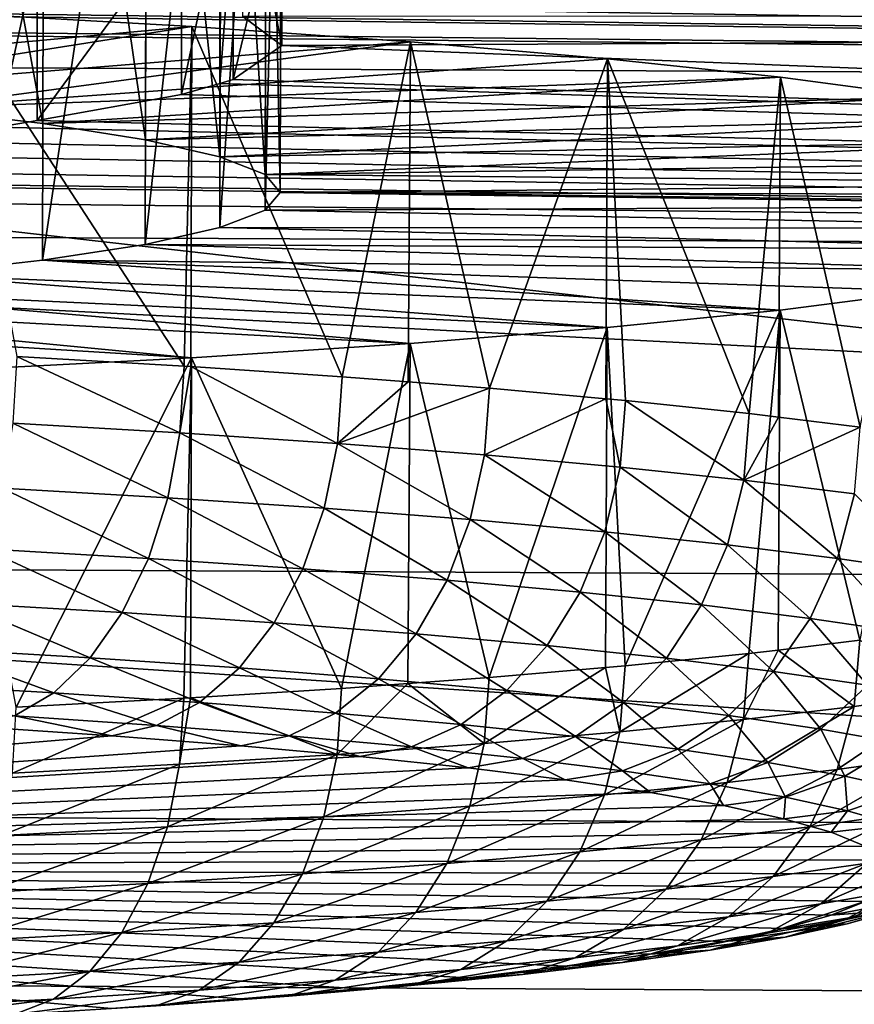
# Model space of a CAD drawing. Extents: x -750 to 750, y -400 to 400.
# Drawn here: x 22 to 34, y 304 to 319 of the extents above; entities that cross this region are included whole.
import ezdxf

# ---------------------------------------------------------------- set-up
doc = ezdxf.new("R2010")
doc.units = 0
doc.linetypes.add('SOLIDLINE', pattern=[0])
doc.layers.add('BE3C_Starlet_Oval_2700_1', color=252, linetype='SOLIDLINE')
doc.layers.add('Ueberlaufrosette_Modell_1', color=251, linetype='SOLIDLINE')

msp = doc.modelspace()

# ---------------------------------------------------------------- linework, layer by layer
at = {"layer": 'BE3C_Starlet_Oval_2700_1', "color": 252}
for points in [[(107.591, 317.751, 324.718), (26, 320.987, 355), (113.312, 323.304, 406.043)], [(26, 320.987, 355), (26, 318.479, 355), (25.4256, 321.413, 360.435)], [(25.4256, 321.413, 360.435), (26, 318.479, 355), (25.4256, 318.906, 360.435)], [(107.591, 317.751, 324.718), (25.2847, 320.489, 348.943), (26, 320.987, 355)], [(25.2847, 320.489, 348.943), (25.2847, 317.98, 348.943), (26, 320.987, 355)], [(26, 320.987, 355), (25.2847, 317.98, 348.943), (26, 318.479, 355)], [(25.0886, 320.433, 348.278), (25.2847, 320.489, 348.943), (107.591, 317.751, 324.718)], [(25.0886, 320.433, 348.278), (25.0886, 317.923, 348.278), (25.2847, 320.489, 348.943)], [(25.2847, 320.489, 348.943), (25.0886, 317.923, 348.278), (25.2847, 317.98, 348.943)], [(107.591, 317.751, 324.718), (24.5254, 320.27, 346.368), (25.0886, 320.433, 348.278)], [(24.5254, 320.27, 346.368), (24.5254, 317.761, 346.368), (25.0886, 320.433, 348.278)], [(25.0886, 320.433, 348.278), (24.5254, 317.761, 346.368), (25.0886, 317.923, 348.278)], [(107.591, 317.751, 324.718), (22.4092, 319.893, 342.053), (24.5254, 320.27, 346.368)], [(22.4092, 319.893, 342.053), (22.4092, 317.383, 342.053), (24.5254, 320.27, 346.368)], [(24.5254, 320.27, 346.368), (22.4092, 317.383, 342.053), (24.5254, 317.761, 346.368)], [(21.8418, 319.791, 340.895), (21.8417, 317.281, 340.895), (22.4092, 319.893, 342.053)], [(22.4092, 319.893, 342.053), (21.8417, 317.281, 340.895), (22.4092, 317.383, 342.053)], [(21.8418, 319.791, 340.895), (22.4092, 319.893, 342.053), (107.591, 317.751, 324.718)], [(107.591, 317.751, 324.718), (20.2668, 319.595, 338.713), (21.8418, 319.791, 340.895)], [(107.591, 317.751, 324.718), (18.2601, 319.414, 336.742), (20.2668, 319.595, 338.713)], [(15.9222, 319.202, 334.446), (18.2601, 319.414, 336.742), (107.591, 317.751, 324.718)], [(107.591, 317.751, 324.718), (13.7062, 319.058, 332.906), (15.9222, 319.202, 334.446)], [(8.19512, 318.812, 330.325), (12.9646, 319.025, 332.559), (107.591, 317.751, 324.718)], [(107.591, 317.751, 324.718), (12.9646, 319.025, 332.559), (13.7062, 319.058, 332.906)], [(110.499, 318.921, 366.542), (25.4256, 318.906, 360.435), (26, 318.479, 355)], [(110.499, 318.921, 366.542), (26, 318.479, 355), (107.568, 315.264, 324.976)], [(6.72027, 318.773, 329.919), (107.591, 317.751, 324.718), (0, 318.254, 324.713)], [(8.19512, 318.812, 330.325), (107.591, 317.751, 324.718), (6.72027, 318.773, 329.919)], [(107.568, 315.264, 324.976), (26, 318.479, 355), (25.2847, 317.98, 348.943)], [(107.591, 317.751, 324.718), (101.77, 306.71, 241.822), (0, 318.254, 324.713)], [(0, 318.254, 324.713), (101.77, 306.71, 241.822), (0, 307.286, 241.812)], [(107.568, 315.264, 324.976), (25.0886, 317.923, 348.278), (24.5254, 317.761, 346.368)], [(25.2847, 317.98, 348.943), (25.0886, 317.923, 348.278), (107.568, 315.264, 324.976)], [(107.568, 315.264, 324.976), (24.5254, 317.761, 346.368), (22.4092, 317.383, 342.053)], [(22.4092, 317.383, 342.053), (21.8417, 317.281, 340.895), (107.568, 315.264, 324.976)], [(107.568, 315.264, 324.976), (21.8417, 317.281, 340.895), (20.2667, 317.085, 338.713)], [(107.568, 315.264, 324.976), (20.2667, 317.085, 338.713), (18.2601, 316.903, 336.742)], [(18.2601, 316.903, 336.742), (15.9221, 316.691, 334.445), (107.568, 315.264, 324.976)], [(107.568, 315.264, 324.976), (15.9221, 316.691, 334.445), (13.7059, 316.546, 332.906)], [(8.19486, 316.3, 330.325), (107.568, 315.264, 324.976), (12.9647, 316.513, 332.559)], [(107.568, 315.264, 324.976), (13.7059, 316.546, 332.906), (12.9647, 316.513, 332.559)], [(0, 315.767, 324.967), (107.568, 315.264, 324.976), (8.19486, 316.3, 330.325)], [(0, 310.907, 283.502), (104.646, 310.366, 283.514), (0, 315.767, 324.967)], [(0, 315.767, 324.967), (104.646, 310.366, 283.514), (107.568, 315.264, 324.976)], [(0, 304.818, 242.213), (101.741, 304.243, 242.227), (0, 310.907, 283.502)], [(0, 310.907, 283.502), (101.741, 304.243, 242.227), (104.646, 310.366, 283.514)], [(0, 291.441, 159.698), (0, 307.286, 241.812), (96.0221, 290.817, 159.712)], [(96.0221, 290.817, 159.712), (0, 307.286, 241.812), (101.77, 306.71, 241.822)], [(0, 297.511, 201.121), (98.8557, 296.908, 201.138), (0, 304.818, 242.213)], [(0, 304.818, 242.213), (98.8557, 296.908, 201.138), (101.741, 304.243, 242.227)]]:
    msp.add_3dface(points, dxfattribs=at)
at = {"layer": 'Ueberlaufrosette_Modell_1', "color": 251}
for points in [[(20.6286, 327.532, 370.782), (20.6045, 317.562, 371.555), (22.4937, 317.339, 368.735)], [(20.6286, 327.532, 370.782), (22.4937, 317.339, 368.735), (22.5178, 327.309, 367.963)], [(22.5178, 327.309, 367.963), (22.4937, 317.339, 368.735), (23.9976, 317.1, 365.694)], [(22.5178, 327.309, 367.963), (23.9976, 317.1, 365.694), (24.0217, 327.07, 364.922)], [(24.0217, 327.07, 364.922), (23.9976, 317.1, 365.694), (25.0905, 316.849, 362.484)], [(24.0217, 327.07, 364.922), (25.0905, 316.849, 362.484), (25.1146, 326.819, 361.712)], [(25.1146, 326.819, 361.712), (25.0905, 316.849, 362.484), (25.7537, 316.59, 359.158)], [(25.1146, 326.819, 361.712), (25.7537, 316.59, 359.158), (25.7778, 326.56, 358.386)], [(25.7778, 326.56, 358.386), (25.7537, 316.59, 359.158), (25.9758, 316.327, 355.775)], [(25.7778, 326.56, 358.386), (25.9758, 316.327, 355.775), (25.9999, 326.297, 355.002)], [(25.9999, 326.297, 355.002), (25.9758, 316.327, 355.775), (25.7531, 316.066, 352.391)], [(25.9999, 326.297, 355.002), (25.7531, 316.066, 352.391), (25.7772, 326.036, 351.619)], [(25.7772, 326.036, 351.619), (25.7531, 316.066, 352.391), (25.0893, 315.81, 349.065)], [(25.7772, 326.036, 351.619), (25.0893, 315.81, 349.065), (25.1134, 325.78, 348.293)], [(25.1134, 325.78, 348.293), (25.0893, 315.81, 349.065), (23.9958, 315.564, 345.854)], [(25.1134, 325.78, 348.293), (23.9958, 315.564, 345.854), (24.0199, 325.534, 345.082)], [(24.0199, 325.534, 345.082), (23.9958, 315.564, 345.854), (22.4913, 315.332, 342.813)], [(24.0199, 325.534, 345.082), (22.4913, 315.332, 342.813), (22.5154, 325.302, 342.041)], [(22.5154, 325.302, 342.041), (22.4913, 315.332, 342.813), (20.6015, 315.118, 339.993)], [(22.5154, 325.302, 342.041), (20.6015, 315.118, 339.993), (20.6257, 325.088, 339.221)], [(15.8056, 317.944, 376.339), (21.1958, 318.957, 389.582), (24.6797, 318.76, 387.143)], [(24.5666, 313.781, 387.607), (24.6797, 318.76, 387.143), (21.1958, 318.957, 389.582)], [(24.5666, 313.781, 387.607), (21.1958, 318.957, 389.582), (22.1109, 313.923, 389.372)], [(15.8056, 317.944, 376.339), (24.6797, 318.76, 387.143), (18.3623, 317.765, 374.104)], [(18.3623, 317.765, 374.104), (24.6797, 318.76, 387.143), (27.8837, 318.535, 384.347)], [(24.6647, 313.774, 387.525), (24.6797, 318.76, 387.143), (24.5666, 313.781, 387.607)], [(26.8814, 313.625, 385.663), (24.6797, 318.76, 387.143), (24.6647, 313.774, 387.525)], [(26.8814, 313.625, 385.663), (27.8837, 318.535, 384.347), (24.6797, 318.76, 387.143)], [(18.3623, 317.765, 374.104), (27.8837, 318.535, 384.347), (20.6045, 317.562, 371.555)], [(20.6045, 317.562, 371.555), (27.8837, 318.535, 384.347), (30.7715, 318.287, 381.229)], [(27.8518, 313.549, 384.713), (27.8837, 318.535, 384.347), (26.8814, 313.625, 385.663)], [(29.042, 313.456, 383.549), (27.8837, 318.535, 384.347), (27.8518, 313.549, 384.713)], [(29.042, 313.456, 383.549), (30.7715, 318.287, 381.229), (27.8837, 318.535, 384.347)], [(20.6045, 317.562, 371.555), (30.7715, 318.287, 381.229), (33.3104, 318.017, 377.821)], [(30.7488, 313.301, 381.605), (30.7715, 318.287, 381.229), (29.042, 313.456, 383.549)], [(30.7488, 313.301, 381.605), (31.036, 313.275, 381.278), (30.7715, 318.287, 381.229)], [(30.7715, 318.287, 381.229), (31.036, 313.275, 381.278), (32.8521, 313.084, 378.864)], [(30.7715, 318.287, 381.229), (32.8521, 313.084, 378.864), (33.3104, 318.017, 377.821)], [(20.6045, 317.562, 371.555), (33.3104, 318.017, 377.821), (22.4937, 317.339, 368.735)], [(22.4937, 317.339, 368.735), (33.3104, 318.017, 377.821), (35.4716, 317.728, 374.164)], [(33.3104, 318.017, 377.821), (32.8521, 313.084, 378.864), (33.2796, 313.031, 378.195)], [(33.3104, 318.017, 377.821), (33.2796, 313.031, 378.195), (34.4798, 312.883, 376.319)], [(33.3104, 318.017, 377.821), (34.4798, 312.883, 376.319), (35.4716, 317.728, 374.164)], [(22.4937, 317.339, 368.735), (35.4716, 317.728, 374.164), (23.9976, 317.1, 365.694)], [(23.9976, 317.1, 365.694), (35.4716, 317.728, 374.164), (37.2306, 317.425, 370.299)], [(23.9976, 317.1, 365.694), (37.2306, 317.425, 370.299), (25.0905, 316.849, 362.484)], [(25.0905, 316.849, 362.484), (37.2306, 317.425, 370.299), (38.5675, 317.109, 366.268)], [(25.0905, 316.849, 362.484), (38.5675, 317.109, 366.268), (25.7537, 316.59, 359.158)], [(25.7537, 316.59, 359.158), (38.5675, 317.109, 366.268), (39.4671, 316.786, 362.119)], [(25.7537, 316.59, 359.158), (39.4671, 316.786, 362.119), (39.9193, 316.458, 357.898)], [(39.9193, 316.458, 357.898), (25.9758, 316.327, 355.775), (25.7537, 316.59, 359.158)], [(39.9193, 316.458, 357.898), (39.9758, 316.293, 355.776), (25.9758, 316.327, 355.775)], [(25.9758, 316.327, 355.775), (39.9189, 316.129, 353.653), (25.7531, 316.066, 352.391)], [(25.9758, 316.327, 355.775), (39.9758, 316.293, 355.776), (39.9189, 316.129, 353.653)], [(25.7531, 316.066, 352.391), (39.4659, 315.803, 349.432), (25.0893, 315.81, 349.065)], [(25.7531, 316.066, 352.391), (39.9189, 316.129, 353.653), (39.4659, 315.803, 349.432)], [(25.0893, 315.81, 349.065), (38.5655, 315.484, 345.283), (23.9958, 315.564, 345.854)], [(25.0893, 315.81, 349.065), (39.4659, 315.803, 349.432), (38.5655, 315.484, 345.283)], [(23.9958, 315.564, 345.854), (37.2279, 315.175, 341.253), (22.4913, 315.332, 342.813)], [(23.9958, 315.564, 345.854), (38.5655, 315.484, 345.283), (37.2279, 315.175, 341.253)], [(22.4913, 315.332, 342.813), (33.3063, 314.602, 333.729), (20.6015, 315.118, 339.993)], [(22.4913, 315.332, 342.813), (37.2279, 315.175, 341.253), (35.4681, 314.88, 337.387)], [(22.4913, 315.332, 342.813), (35.4681, 314.88, 337.387), (33.3063, 314.602, 333.729)], [(20.6015, 315.118, 339.993), (30.7668, 314.344, 330.321), (18.3589, 314.926, 337.444)], [(20.6015, 315.118, 339.993), (33.3063, 314.602, 333.729), (30.7668, 314.344, 330.321)], [(18.3589, 314.926, 337.444), (27.8784, 314.11, 327.202), (15.8017, 314.759, 335.208)], [(18.3589, 314.926, 337.444), (30.7668, 314.344, 330.321), (27.8784, 314.11, 327.202)], [(35.4681, 314.88, 337.387), (34.476, 309.76, 336.004), (33.3063, 314.602, 333.729)], [(15.8017, 314.759, 335.208), (24.6739, 313.901, 324.406), (12.9738, 314.62, 333.324)], [(15.8017, 314.759, 335.208), (27.8784, 314.11, 327.202), (24.6739, 313.901, 324.406)], [(12.9738, 314.62, 333.324), (24.6739, 313.901, 324.406), (21.1895, 313.72, 321.966)], [(31.0313, 309.385, 331.044), (30.7668, 314.344, 330.321), (33.3063, 314.602, 333.729)], [(31.0313, 309.385, 331.044), (33.3063, 314.602, 333.729), (32.8479, 309.567, 333.459)], [(33.3063, 314.602, 333.729), (33.2755, 309.618, 334.127), (32.8479, 309.567, 333.459)], [(33.3063, 314.602, 333.729), (34.476, 309.76, 336.004), (33.2755, 309.618, 334.127)], [(29.0369, 309.214, 328.773), (27.8784, 314.11, 327.202), (30.7668, 314.344, 330.321)], [(29.0369, 309.214, 328.773), (30.7668, 314.344, 330.321), (30.7441, 309.36, 330.717)], [(30.7441, 309.36, 330.717), (30.7668, 314.344, 330.321), (31.0313, 309.385, 331.044)], [(26.8759, 309.055, 326.659), (24.6739, 313.901, 324.406), (27.8784, 314.11, 327.202)], [(26.8759, 309.055, 326.659), (27.8784, 314.11, 327.202), (27.8465, 309.126, 327.608)], [(27.8465, 309.126, 327.608), (27.8784, 314.11, 327.202), (29.0369, 309.214, 328.773)], [(24.6739, 313.901, 324.406), (22.1047, 308.779, 322.948), (21.1895, 313.72, 321.966)], [(22.0554, 312.945, 389.368), (24.5052, 312.803, 387.607), (22.1109, 313.923, 389.372)], [(24.6739, 313.901, 324.406), (24.5608, 308.91, 324.714), (22.1047, 308.779, 322.948)], [(22.1109, 313.923, 389.372), (24.5052, 312.803, 387.607), (24.5666, 313.781, 387.607)], [(24.6588, 308.916, 324.796), (24.5608, 308.91, 324.714), (24.6739, 313.901, 324.406)], [(24.6588, 308.916, 324.796), (24.6739, 313.901, 324.406), (26.8759, 309.055, 326.659)], [(24.6647, 313.774, 387.525), (24.5666, 313.781, 387.607), (24.5052, 312.803, 387.607)], [(26.8144, 312.647, 385.667), (24.6647, 313.774, 387.525), (24.5052, 312.803, 387.607)], [(26.8814, 313.625, 385.663), (24.6647, 313.774, 387.525), (26.8144, 312.647, 385.667)], [(26.8144, 312.647, 385.667), (27.8518, 313.549, 384.713), (26.8814, 313.625, 385.663)], [(26.8144, 312.647, 385.667), (29.042, 313.456, 383.549), (27.8518, 313.549, 384.713)], [(28.9698, 312.478, 383.558), (29.042, 313.456, 383.549), (26.8144, 312.647, 385.667)], [(30.7488, 313.301, 381.605), (29.042, 313.456, 383.549), (28.9698, 312.478, 383.558)], [(30.9591, 312.298, 381.293), (30.7488, 313.301, 381.605), (28.9698, 312.478, 383.558)], [(31.036, 313.275, 381.278), (30.7488, 313.301, 381.605), (30.9591, 312.298, 381.293)], [(30.9591, 312.298, 381.293), (32.7708, 312.107, 378.885), (31.036, 313.275, 381.278)], [(31.036, 313.275, 381.278), (32.7708, 312.107, 378.885), (32.8521, 313.084, 378.864)], [(32.7708, 312.107, 378.885), (33.2796, 313.031, 378.195), (32.8521, 313.084, 378.864)], [(32.7708, 312.107, 378.885), (34.4798, 312.883, 376.319), (33.2796, 313.031, 378.195)], [(21.8956, 311.992, 389.204), (24.3279, 311.851, 387.456), (22.0554, 312.945, 389.368)], [(22.0554, 312.945, 389.368), (24.3279, 311.851, 387.456), (24.5052, 312.803, 387.607)], [(34.3945, 311.907, 376.346), (34.4798, 312.883, 376.319), (32.7708, 312.107, 378.885)], [(26.6207, 311.696, 385.53), (24.5052, 312.803, 387.607), (24.3279, 311.851, 387.456)], [(26.8144, 312.647, 385.667), (24.5052, 312.803, 387.607), (26.6207, 311.696, 385.53)], [(26.6207, 311.696, 385.53), (28.7607, 311.529, 383.436), (26.8144, 312.647, 385.667)], [(26.8144, 312.647, 385.667), (28.7607, 311.529, 383.436), (28.9698, 312.478, 383.558)], [(30.7358, 311.35, 381.187), (28.9698, 312.478, 383.558), (28.7607, 311.529, 383.436)], [(30.9591, 312.298, 381.293), (28.9698, 312.478, 383.558), (30.7358, 311.35, 381.187)], [(30.7358, 311.35, 381.187), (32.5346, 311.16, 378.795), (30.9591, 312.298, 381.293)], [(30.9591, 312.298, 381.293), (32.5346, 311.16, 378.795), (32.7708, 312.107, 378.885)], [(32.5346, 311.16, 378.795), (34.1467, 310.961, 376.275), (32.7708, 312.107, 378.885)], [(32.7708, 312.107, 378.885), (34.1467, 310.961, 376.275), (34.3945, 311.907, 376.346)], [(21.6377, 311.101, 388.887), (24.0417, 310.961, 387.159), (21.8956, 311.992, 389.204)], [(21.8956, 311.992, 389.204), (24.0417, 310.961, 387.159), (24.3279, 311.851, 387.456)], [(26.3077, 310.808, 385.256), (24.3279, 311.851, 387.456), (24.0417, 310.961, 387.159)], [(26.6207, 311.696, 385.53), (24.3279, 311.851, 387.456), (26.3077, 310.808, 385.256)], [(35.5631, 310.753, 373.64), (34.3945, 311.907, 376.346), (34.1467, 310.961, 376.275)], [(26.3077, 310.808, 385.256), (28.4227, 310.643, 383.186), (26.6207, 311.696, 385.53)], [(26.6207, 311.696, 385.53), (28.4227, 310.643, 383.186), (28.7607, 311.529, 383.436)], [(30.3748, 310.466, 380.964), (28.7607, 311.529, 383.436), (28.4227, 310.643, 383.186)], [(30.7358, 311.35, 381.187), (28.7607, 311.529, 383.436), (30.3748, 310.466, 380.964)], [(30.3748, 310.466, 380.964), (32.1526, 310.279, 378.6), (30.7358, 311.35, 381.187)], [(30.7358, 311.35, 381.187), (32.1526, 310.279, 378.6), (32.5346, 311.16, 378.795)], [(21.2916, 310.306, 388.429), (23.6574, 310.169, 386.729), (21.6377, 311.101, 388.887)], [(21.6377, 311.101, 388.887), (23.6574, 310.169, 386.729), (24.0417, 310.961, 387.159)], [(32.1526, 310.279, 378.6), (33.746, 310.082, 376.109), (32.5346, 311.16, 378.795)], [(32.5346, 311.16, 378.795), (33.746, 310.082, 376.109), (34.1467, 310.961, 376.275)], [(25.8874, 310.018, 384.855), (24.0417, 310.961, 387.159), (23.6574, 310.169, 386.729)], [(26.3077, 310.808, 385.256), (24.0417, 310.961, 387.159), (25.8874, 310.018, 384.855)], [(35.1458, 309.877, 373.505), (34.1467, 310.961, 376.275), (33.746, 310.082, 376.109)], [(35.5631, 310.753, 373.64), (34.1467, 310.961, 376.275), (35.1458, 309.877, 373.505)], [(25.8874, 310.018, 384.855), (27.9689, 309.856, 382.819), (26.3077, 310.808, 385.256)], [(26.3077, 310.808, 385.256), (27.9689, 309.856, 382.819), (28.4227, 310.643, 383.186)], [(29.8899, 309.682, 380.632), (28.4227, 310.643, 383.186), (27.9689, 309.856, 382.819)], [(30.3748, 310.466, 380.964), (28.4227, 310.643, 383.186), (29.8899, 309.682, 380.632)], [(29.8899, 309.682, 380.632), (31.6395, 309.497, 378.305), (30.3748, 310.466, 380.964)], [(30.3748, 310.466, 380.964), (31.6395, 309.497, 378.305), (32.1526, 310.279, 378.6)], [(20.8706, 309.639, 387.848), (23.1898, 309.504, 386.181), (21.2916, 310.306, 388.429)], [(21.2916, 310.306, 388.429), (23.1898, 309.504, 386.181), (23.6574, 310.169, 386.729)], [(31.6395, 309.497, 378.305), (33.2076, 309.304, 375.854), (32.1526, 310.279, 378.6)], [(32.1526, 310.279, 378.6), (33.2076, 309.304, 375.854), (33.746, 310.082, 376.109)], [(25.376, 309.356, 384.345), (23.6574, 310.169, 386.729), (23.1898, 309.504, 386.181)], [(25.8874, 310.018, 384.855), (23.6574, 310.169, 386.729), (25.376, 309.356, 384.345)], [(34.5852, 309.102, 373.291), (33.746, 310.082, 376.109), (33.2076, 309.304, 375.854)], [(35.1458, 309.877, 373.505), (33.746, 310.082, 376.109), (34.5852, 309.102, 373.291)], [(25.376, 309.356, 384.345), (27.4166, 309.197, 382.348), (25.8874, 310.018, 384.855)], [(25.8874, 310.018, 384.855), (27.4166, 309.197, 382.348), (27.9689, 309.856, 382.819)], [(29.2998, 309.026, 380.204), (27.9689, 309.856, 382.819), (27.4166, 309.197, 382.348)], [(29.8899, 309.682, 380.632), (27.9689, 309.856, 382.819), (29.2998, 309.026, 380.204)], [(20.3908, 309.124, 387.166), (22.657, 308.992, 385.537), (20.8706, 309.639, 387.848)], [(20.8706, 309.639, 387.848), (22.657, 308.992, 385.537), (23.1898, 309.504, 386.181)], [(29.2998, 309.026, 380.204), (31.015, 308.846, 377.923), (29.8899, 309.682, 380.632)], [(29.8899, 309.682, 380.632), (31.015, 308.846, 377.923), (31.6395, 309.497, 378.305)], [(33.2755, 309.618, 334.127), (34.476, 309.76, 336.004), (34.3908, 308.792, 336.127)], [(34.3908, 308.792, 336.127), (34.476, 309.76, 336.004), (35.8178, 308.994, 338.781)], [(24.7932, 308.848, 383.743), (23.1898, 309.504, 386.181), (22.657, 308.992, 385.537)], [(25.376, 309.356, 384.345), (23.1898, 309.504, 386.181), (24.7932, 308.848, 383.743)], [(32.7665, 308.599, 333.589), (30.9544, 308.417, 331.18), (32.8479, 309.567, 333.459)], [(32.8479, 309.567, 333.459), (30.9544, 308.417, 331.18), (31.0313, 309.385, 331.044)], [(31.015, 308.846, 377.923), (32.5523, 308.656, 375.52), (31.6395, 309.497, 378.305)], [(31.6395, 309.497, 378.305), (32.5523, 308.656, 375.52), (33.2076, 309.304, 375.854)], [(32.8479, 309.567, 333.459), (33.2755, 309.618, 334.127), (32.7665, 308.599, 333.589)], [(32.7665, 308.599, 333.589), (33.2755, 309.618, 334.127), (34.3908, 308.792, 336.127)], [(24.7932, 308.848, 383.743), (26.7871, 308.692, 381.792), (25.376, 309.356, 384.345)], [(25.376, 309.356, 384.345), (26.7871, 308.692, 381.792), (27.4166, 309.197, 382.348)], [(29.0369, 309.214, 328.773), (30.7441, 309.36, 330.717), (28.9647, 308.246, 328.914)], [(28.9647, 308.246, 328.914), (30.7441, 309.36, 330.717), (30.9544, 308.417, 331.18)], [(30.7441, 309.36, 330.717), (31.0313, 309.385, 331.044), (30.9544, 308.417, 331.18)], [(27.8465, 309.126, 327.608), (29.0369, 309.214, 328.773), (28.9647, 308.246, 328.914)], [(33.9028, 308.458, 373.008), (33.2076, 309.304, 375.854), (32.5523, 308.656, 375.52)], [(34.5852, 309.102, 373.291), (33.2076, 309.304, 375.854), (33.9028, 308.458, 373.008)], [(20.3908, 309.124, 387.166), (22.0794, 308.653, 384.822), (22.657, 308.992, 385.537)], [(28.6272, 308.525, 379.697), (27.4166, 309.197, 382.348), (26.7871, 308.692, 381.792)], [(26.8759, 309.055, 326.659), (27.8465, 309.126, 327.608), (26.8089, 308.088, 326.805)], [(26.8089, 308.088, 326.805), (27.8465, 309.126, 327.608), (28.9647, 308.246, 328.914)], [(29.2998, 309.026, 380.204), (27.4166, 309.197, 382.348), (28.6272, 308.525, 379.697)], [(33.9028, 308.458, 373.008), (35.0589, 308.253, 370.401), (34.5852, 309.102, 373.291)], [(24.1613, 308.512, 383.073), (22.657, 308.992, 385.537), (22.0794, 308.653, 384.822)], [(24.7932, 308.848, 383.743), (22.657, 308.992, 385.537), (24.1613, 308.512, 383.073)], [(24.5608, 308.91, 324.714), (24.6588, 308.916, 324.796), (24.4993, 307.944, 324.864)], [(24.4993, 307.944, 324.864), (24.6588, 308.916, 324.796), (26.8089, 308.088, 326.805)], [(24.6588, 308.916, 324.796), (26.8759, 309.055, 326.659), (26.8089, 308.088, 326.805)], [(28.6272, 308.525, 379.697), (30.3032, 308.349, 377.468), (29.2998, 309.026, 380.204)], [(29.2998, 309.026, 380.204), (30.3032, 308.349, 377.468), (31.015, 308.846, 377.923)], [(35.5599, 308.069, 338.978), (34.143, 307.868, 336.343), (35.8178, 308.994, 338.781)], [(35.8178, 308.994, 338.781), (34.143, 307.868, 336.343), (34.3908, 308.792, 336.127)], [(24.4993, 307.944, 324.864), (22.0492, 307.813, 323.104), (24.5608, 308.91, 324.714)], [(24.5608, 308.91, 324.714), (22.0492, 307.813, 323.104), (22.1047, 308.779, 322.948)], [(24.1613, 308.512, 383.073), (26.1045, 308.36, 381.172), (24.7932, 308.848, 383.743)], [(24.7932, 308.848, 383.743), (26.1045, 308.36, 381.172), (26.7871, 308.692, 381.792)], [(30.3032, 308.349, 377.468), (31.8052, 308.163, 375.12), (31.015, 308.846, 377.923)], [(31.015, 308.846, 377.923), (31.8052, 308.163, 375.12), (32.5523, 308.656, 375.52)], [(32.7665, 308.599, 333.589), (34.3908, 308.792, 336.127), (32.5303, 307.677, 333.822)], [(32.5303, 307.677, 333.822), (34.3908, 308.792, 336.127), (34.143, 307.868, 336.343)], [(23.5047, 308.362, 382.361), (22.0794, 308.653, 384.822), (21.4792, 308.499, 384.062)], [(24.1613, 308.512, 383.073), (22.0794, 308.653, 384.822), (23.5047, 308.362, 382.361)], [(27.8979, 308.198, 379.13), (26.7871, 308.692, 381.792), (26.1045, 308.36, 381.172)], [(28.6272, 308.525, 379.697), (26.7871, 308.692, 381.792), (27.8979, 308.198, 379.13)], [(33.1249, 307.97, 372.665), (32.5523, 308.656, 375.52), (31.8052, 308.163, 375.12)], [(33.9028, 308.458, 373.008), (32.5523, 308.656, 375.52), (33.1249, 307.97, 372.665)], [(-0.04822, 306.42, 356.544), (23.5047, 308.362, 382.361), (21.4792, 308.499, 384.062)], [(23.5047, 308.362, 382.361), (25.3952, 308.214, 380.511), (24.1613, 308.512, 383.073)], [(24.1613, 308.512, 383.073), (25.3952, 308.214, 380.511), (26.1045, 308.36, 381.172)], [(27.8979, 308.198, 379.13), (29.5313, 308.026, 376.958), (28.6272, 308.525, 379.697)], [(28.6272, 308.525, 379.697), (29.5313, 308.026, 376.958), (30.3032, 308.349, 377.468)], [(32.5303, 307.677, 333.822), (30.7311, 307.496, 331.431), (32.7665, 308.599, 333.589)], [(32.7665, 308.599, 333.589), (30.7311, 307.496, 331.431), (30.9544, 308.417, 331.18)], [(25.3952, 308.214, 380.511), (23.5047, 308.362, 382.361), (-0.04822, 306.42, 356.544)], [(27.14, 308.056, 378.524), (26.1045, 308.36, 381.172), (25.3952, 308.214, 380.511)], [(27.8979, 308.198, 379.13), (26.1045, 308.36, 381.172), (27.14, 308.056, 378.524)], [(28.9647, 308.246, 328.914), (30.9544, 308.417, 331.18), (28.7556, 307.327, 329.181)], [(28.7556, 307.327, 329.181), (30.9544, 308.417, 331.18), (30.7311, 307.496, 331.431)], [(29.5313, 308.026, 376.958), (30.9952, 307.845, 374.669), (30.3032, 308.349, 377.468)], [(30.3032, 308.349, 377.468), (30.9952, 307.845, 374.669), (31.8052, 308.163, 375.12)], [(33.1249, 307.97, 372.665), (34.2545, 307.77, 370.118), (33.9028, 308.458, 373.008)], [(33.9028, 308.458, 373.008), (34.2545, 307.77, 370.118), (35.0589, 308.253, 370.401)], [(-0.04822, 306.42, 356.544), (27.14, 308.056, 378.524), (25.3952, 308.214, 380.511)], [(26.8089, 308.088, 326.805), (28.9647, 308.246, 328.914), (26.6152, 307.17, 327.087)], [(26.6152, 307.17, 327.087), (28.9647, 308.246, 328.914), (28.7556, 307.327, 329.181)], [(27.14, 308.056, 378.524), (28.729, 307.889, 376.412), (27.8979, 308.198, 379.13)], [(27.8979, 308.198, 379.13), (28.729, 307.889, 376.412), (29.5313, 308.026, 376.958)], [(35.1876, 307.564, 367.493), (35.0589, 308.253, 370.401), (34.2545, 307.77, 370.118)], [(-0.04822, 306.42, 356.544), (28.729, 307.889, 376.412), (27.14, 308.056, 378.524)], [(24.4993, 307.944, 324.864), (26.8089, 308.088, 326.805), (24.3221, 307.026, 325.16)], [(24.3221, 307.026, 325.16), (26.8089, 308.088, 326.805), (26.6152, 307.17, 327.087)], [(32.2813, 307.656, 372.277), (31.8052, 308.163, 375.12), (30.9952, 307.845, 374.669)], [(33.1249, 307.97, 372.665), (31.8052, 308.163, 375.12), (32.2813, 307.656, 372.277)], [(35.1426, 307.224, 339.247), (33.7423, 307.026, 336.643), (35.5599, 308.069, 338.978)], [(35.5599, 308.069, 338.978), (33.7423, 307.026, 336.643), (34.143, 307.868, 336.343)], [(24.3221, 307.026, 325.16), (21.8894, 306.897, 323.412), (24.4993, 307.944, 324.864)], [(24.4993, 307.944, 324.864), (21.8894, 306.897, 323.412), (22.0492, 307.813, 323.104)], [(28.729, 307.889, 376.412), (30.1532, 307.713, 374.185), (29.5313, 308.026, 376.958)], [(29.5313, 308.026, 376.958), (30.1532, 307.713, 374.185), (30.9952, 307.845, 374.669)], [(32.2813, 307.656, 372.277), (33.3822, 307.461, 369.794), (33.1249, 307.97, 372.665)], [(33.1249, 307.97, 372.665), (33.3822, 307.461, 369.794), (34.2545, 307.77, 370.118)], [(30.1532, 307.713, 374.185), (28.729, 307.889, 376.412), (-0.04822, 306.42, 356.544)], [(31.4045, 307.53, 371.858), (30.9952, 307.845, 374.669), (30.1532, 307.713, 374.185)], [(32.2813, 307.656, 372.277), (30.9952, 307.845, 374.669), (31.4045, 307.53, 371.858)], [(32.5303, 307.677, 333.822), (34.143, 307.868, 336.343), (32.1484, 306.836, 334.151)], [(32.1484, 306.836, 334.151), (34.143, 307.868, 336.343), (33.7423, 307.026, 336.643)], [(34.2916, 307.261, 367.236), (34.2545, 307.77, 370.118), (33.3822, 307.461, 369.794)], [(35.1876, 307.564, 367.493), (34.2545, 307.77, 370.118), (34.2916, 307.261, 367.236)], [(-0.04822, 306.42, 356.544), (31.4045, 307.53, 371.858), (30.1532, 307.713, 374.185)], [(32.1484, 306.836, 334.151), (30.3702, 306.658, 331.787), (32.5303, 307.677, 333.822)], [(32.5303, 307.677, 333.822), (30.3702, 306.658, 331.787), (30.7311, 307.496, 331.431)], [(31.4045, 307.53, 371.858), (32.4755, 307.34, 369.442), (32.2813, 307.656, 372.277)], [(32.2813, 307.656, 372.277), (32.4755, 307.34, 369.442), (33.3822, 307.461, 369.794)], [(-0.04822, 306.42, 356.544), (32.4755, 307.34, 369.442), (31.4045, 307.53, 371.858)], [(28.7556, 307.327, 329.181), (30.7311, 307.496, 331.431), (28.4177, 306.49, 329.564)], [(28.4177, 306.49, 329.564), (30.7311, 307.496, 331.431), (30.3702, 306.658, 331.787)], [(34.2916, 307.261, 367.236), (35.0044, 307.056, 364.616), (35.1876, 307.564, 367.493)], [(33.3603, 307.145, 366.953), (32.4755, 307.34, 369.442), (-0.04822, 306.42, 356.544)], [(26.6152, 307.17, 327.087), (28.7556, 307.327, 329.181), (26.3023, 306.335, 327.495)], [(26.3023, 306.335, 327.495), (28.7556, 307.327, 329.181), (28.4177, 306.49, 329.564)], [(33.3603, 307.145, 366.953), (33.3822, 307.461, 369.794), (32.4755, 307.34, 369.442)], [(34.2916, 307.261, 367.236), (33.3822, 307.461, 369.794), (33.3603, 307.145, 366.953)], [(34.582, 306.491, 339.577), (33.2039, 306.296, 337.015), (35.1426, 307.224, 339.247)], [(35.1426, 307.224, 339.247), (33.2039, 306.296, 337.015), (33.7423, 307.026, 336.643)], [(33.3603, 307.145, 366.953), (34.0537, 306.946, 364.404), (34.2916, 307.261, 367.236)], [(34.2916, 307.261, 367.236), (34.0537, 306.946, 364.404), (35.0044, 307.056, 364.616)], [(-0.04822, 306.42, 356.544), (34.0537, 306.946, 364.404), (33.3603, 307.145, 366.953)], [(24.3221, 307.026, 325.16), (26.6152, 307.17, 327.087), (24.0359, 306.193, 325.59)], [(24.0359, 306.193, 325.59), (26.6152, 307.17, 327.087), (26.3023, 306.335, 327.495)], [(34.5518, 306.744, 361.811), (35.0044, 307.056, 364.616), (34.0537, 306.946, 364.404)], [(-0.04822, 306.42, 356.544), (34.5518, 306.744, 361.811), (34.0537, 306.946, 364.404)], [(24.0359, 306.193, 325.59), (21.6316, 306.065, 323.863), (24.3221, 307.026, 325.16)], [(24.3221, 307.026, 325.16), (21.6316, 306.065, 323.863), (21.8894, 306.897, 323.412)], [(32.1484, 306.836, 334.151), (33.7423, 307.026, 336.643), (31.6354, 306.11, 334.563)], [(31.6354, 306.11, 334.563), (33.7423, 307.026, 336.643), (33.2039, 306.296, 337.015)], [(31.6354, 306.11, 334.563), (29.8854, 305.934, 332.236), (32.1484, 306.836, 334.151)], [(32.1484, 306.836, 334.151), (29.8854, 305.934, 332.236), (30.3702, 306.658, 331.787)], [(34.8517, 306.54, 359.187), (34.5518, 306.744, 361.811), (-0.04822, 306.42, 356.544)], [(28.4177, 306.49, 329.564), (30.3702, 306.658, 331.787), (27.9639, 305.769, 330.048)], [(27.9639, 305.769, 330.048), (30.3702, 306.658, 331.787), (29.8854, 305.934, 332.236)], [(34.582, 306.491, 339.577), (35.7618, 306.694, 342.237), (33.8997, 305.898, 339.957)], [(33.8997, 305.898, 339.957), (35.7618, 306.694, 342.237), (35.0563, 306.097, 342.564)], [(34.9517, 306.335, 356.548), (34.8517, 306.54, 359.187), (-0.04822, 306.42, 356.544)], [(26.3023, 306.335, 327.495), (28.4177, 306.49, 329.564), (25.8821, 305.616, 328.012)], [(25.8821, 305.616, 328.012), (28.4177, 306.49, 329.564), (27.9639, 305.769, 330.048)], [(33.8997, 305.898, 339.957), (32.5487, 305.707, 337.444), (34.582, 306.491, 339.577)], [(34.582, 306.491, 339.577), (32.5487, 305.707, 337.444), (33.2039, 306.296, 337.015)], [(34.9517, 306.335, 356.548), (-0.04822, 306.42, 356.544), (34.8512, 306.131, 353.908)], [(33.3583, 305.533, 346.142), (34.0522, 305.729, 348.691), (-0.04822, 306.42, 356.544)], [(-0.04822, 306.42, 356.544), (34.0522, 305.729, 348.691), (34.5508, 305.929, 351.284)], [(-0.04822, 306.42, 356.544), (34.5508, 305.929, 351.284), (34.8512, 306.131, 353.908)], [(30.1499, 304.981, 338.909), (31.4016, 305.158, 341.237), (-0.04822, 306.42, 356.544)], [(-0.04822, 306.42, 356.544), (31.4016, 305.158, 341.237), (32.4731, 305.343, 343.652)], [(-0.04822, 306.42, 356.544), (32.4731, 305.343, 343.652), (33.3583, 305.533, 346.142)], [(25.3907, 304.502, 332.582), (27.1358, 304.652, 334.569), (-0.04822, 306.42, 356.544)], [(-0.04822, 306.42, 356.544), (27.1358, 304.652, 334.569), (28.7253, 304.812, 336.682)], [(-0.04822, 306.42, 356.544), (28.7253, 304.812, 336.682), (30.1499, 304.981, 338.909)], [(-0.04822, 306.42, 356.544), (21.4741, 304.237, 329.03), (23.4998, 304.364, 330.732)], [(-0.04822, 306.42, 356.544), (23.4998, 304.364, 330.732), (25.3907, 304.502, 332.582)], [(24.0359, 306.193, 325.59), (26.3023, 306.335, 327.495), (23.6517, 305.476, 326.138)], [(23.6517, 305.476, 326.138), (26.3023, 306.335, 327.495), (25.8821, 305.616, 328.012)], [(23.6517, 305.476, 326.138), (21.2856, 305.35, 324.437), (24.0359, 306.193, 325.59)], [(24.0359, 306.193, 325.59), (21.2856, 305.35, 324.437), (21.6316, 306.065, 323.863)], [(31.6354, 306.11, 334.563), (33.2039, 306.296, 337.015), (31.011, 305.524, 335.041)], [(31.011, 305.524, 335.041), (33.2039, 306.296, 337.015), (32.5487, 305.707, 337.444)], [(35.0563, 306.097, 342.564), (36.0118, 306.303, 345.251), (34.2519, 305.663, 342.918)], [(35.1856, 305.864, 345.544), (34.2519, 305.663, 342.918), (36.0118, 306.303, 345.251)], [(31.011, 305.524, 335.041), (29.2954, 305.352, 332.76), (31.6354, 306.11, 334.563)], [(31.6354, 306.11, 334.563), (29.2954, 305.352, 332.76), (29.8854, 305.934, 332.236)], [(33.8997, 305.898, 339.957), (35.0563, 306.097, 342.564), (33.1218, 305.469, 340.371)], [(33.1218, 305.469, 340.371), (35.0563, 306.097, 342.564), (34.2519, 305.663, 342.918)], [(35.0028, 305.806, 348.464), (34.2896, 305.604, 345.844), (35.9174, 306.071, 348.232)], [(35.9174, 306.071, 348.232), (34.2896, 305.604, 345.844), (35.1856, 305.864, 345.544)], [(27.9639, 305.769, 330.048), (29.8854, 305.934, 332.236), (27.4117, 305.19, 330.615)], [(27.4117, 305.19, 330.615), (29.8854, 305.934, 332.236), (29.2954, 305.352, 332.76)], [(33.1218, 305.469, 340.371), (31.8018, 305.282, 337.916), (33.8997, 305.898, 339.957)], [(33.8997, 305.898, 339.957), (31.8018, 305.282, 337.916), (32.5487, 305.707, 337.444)], [(34.5508, 305.929, 351.284), (34.0522, 305.729, 348.691), (35.5153, 306.011, 351.13)], [(35.5153, 306.011, 351.13), (34.0522, 305.729, 348.691), (35.0028, 305.806, 348.464)], [(25.8821, 305.616, 328.012), (27.9639, 305.769, 330.048), (25.3708, 305.041, 328.619)], [(25.3708, 305.041, 328.619), (27.9639, 305.769, 330.048), (27.4117, 305.19, 330.615)], [(34.0522, 305.729, 348.691), (33.3583, 305.533, 346.142), (35.0028, 305.806, 348.464)], [(35.0028, 305.806, 348.464), (33.3583, 305.533, 346.142), (34.2896, 305.604, 345.844)], [(34.2896, 305.604, 345.844), (33.3797, 305.408, 343.286), (35.1856, 305.864, 345.544)], [(33.3797, 305.408, 343.286), (34.2519, 305.663, 342.918), (35.1856, 305.864, 345.544)], [(23.6517, 305.476, 326.138), (25.8821, 305.616, 328.012), (23.1843, 304.904, 326.781)], [(23.1843, 304.904, 326.781), (25.8821, 305.616, 328.012), (25.3708, 305.041, 328.619)], [(31.011, 305.524, 335.041), (32.5487, 305.707, 337.444), (30.2992, 305.104, 335.567)], [(30.2992, 305.104, 335.567), (32.5487, 305.707, 337.444), (31.8018, 305.282, 337.916)], [(33.1218, 305.469, 340.371), (34.2519, 305.663, 342.918), (32.2783, 305.219, 340.803)], [(33.3797, 305.408, 343.286), (32.2783, 305.219, 340.803), (34.2519, 305.663, 342.918)], [(33.3583, 305.533, 346.142), (32.4731, 305.343, 343.652), (34.2896, 305.604, 345.844)], [(34.2896, 305.604, 345.844), (32.4731, 305.343, 343.652), (33.3797, 305.408, 343.286)], [(23.1843, 304.904, 326.781), (20.8647, 304.78, 325.114), (23.6517, 305.476, 326.138)], [(23.6517, 305.476, 326.138), (20.8647, 304.78, 325.114), (21.2856, 305.35, 324.437)], [(30.2992, 305.104, 335.567), (28.6229, 304.935, 333.339), (31.011, 305.524, 335.041)], [(31.011, 305.524, 335.041), (28.6229, 304.935, 333.339), (29.2954, 305.352, 332.76)], [(32.2783, 305.219, 340.803), (30.9918, 305.037, 338.41), (33.1218, 305.469, 340.371)], [(33.1218, 305.469, 340.371), (30.9918, 305.037, 338.41), (31.8018, 305.282, 337.916)], [(27.4117, 305.19, 330.615), (29.2954, 305.352, 332.76), (26.7823, 304.777, 331.243)], [(26.7823, 304.777, 331.243), (29.2954, 305.352, 332.76), (28.6229, 304.935, 333.339)], [(33.3797, 305.408, 343.286), (32.4731, 305.343, 343.652), (31.4016, 305.158, 341.237)], [(31.4016, 305.158, 341.237), (32.2783, 305.219, 340.803), (33.3797, 305.408, 343.286)], [(25.3708, 305.041, 328.619), (27.4117, 305.19, 330.615), (24.7881, 304.631, 329.292)], [(24.7881, 304.631, 329.292), (27.4117, 305.19, 330.615), (26.7823, 304.777, 331.243)], [(30.2992, 305.104, 335.567), (31.8018, 305.282, 337.916), (29.5274, 304.863, 336.121)], [(29.5274, 304.863, 336.121), (31.8018, 305.282, 337.916), (30.9918, 305.037, 338.41)], [(31.4016, 305.158, 341.237), (30.1499, 304.981, 338.909), (32.2783, 305.219, 340.803)], [(32.2783, 305.219, 340.803), (30.1499, 304.981, 338.909), (30.9918, 305.037, 338.41)], [(23.1843, 304.904, 326.781), (25.3708, 305.041, 328.619), (22.6516, 304.497, 327.497)], [(22.6516, 304.497, 327.497), (25.3708, 305.041, 328.619), (24.7881, 304.631, 329.292)], [(29.5274, 304.863, 336.121), (27.8937, 304.699, 333.949), (30.2992, 305.104, 335.567)], [(30.2992, 305.104, 335.567), (27.8937, 304.699, 333.949), (28.6229, 304.935, 333.339)], [(29.5274, 304.863, 336.121), (30.9918, 305.037, 338.41), (28.7253, 304.812, 336.682)], [(28.7253, 304.812, 336.682), (30.9918, 305.037, 338.41), (30.1499, 304.981, 338.909)], [(22.6516, 304.497, 327.497), (20.3851, 304.376, 325.868), (23.1843, 304.904, 326.781)], [(23.1843, 304.904, 326.781), (20.3851, 304.376, 325.868), (20.8647, 304.78, 325.114)], [(26.7823, 304.777, 331.243), (28.6229, 304.935, 333.339), (26.0999, 304.545, 331.907)], [(26.0999, 304.545, 331.907), (28.6229, 304.935, 333.339), (27.8937, 304.699, 333.949)], [(24.7881, 304.631, 329.292), (26.7823, 304.777, 331.243), (24.1563, 304.402, 330.005)], [(24.1563, 304.402, 330.005), (26.7823, 304.777, 331.243), (26.0999, 304.545, 331.907)], [(28.7253, 304.812, 336.682), (27.1358, 304.652, 334.569), (29.5274, 304.863, 336.121)], [(29.5274, 304.863, 336.121), (27.1358, 304.652, 334.569), (27.8937, 304.699, 333.949)], [(22.6516, 304.497, 327.497), (24.7881, 304.631, 329.292), (22.0741, 304.272, 328.256)], [(22.0741, 304.272, 328.256), (24.7881, 304.631, 329.292), (24.1563, 304.402, 330.005)], [(26.0999, 304.545, 331.907), (27.8937, 304.699, 333.949), (25.3907, 304.502, 332.582)], [(25.3907, 304.502, 332.582), (27.8937, 304.699, 333.949), (27.1358, 304.652, 334.569)], [(22.0741, 304.272, 328.256), (19.8652, 304.154, 326.668), (22.6516, 304.497, 327.497)], [(22.6516, 304.497, 327.497), (19.8652, 304.154, 326.668), (20.3851, 304.376, 325.868)], [(24.1563, 304.402, 330.005), (26.0999, 304.545, 331.907), (23.4998, 304.364, 330.732)], [(23.4998, 304.364, 330.732), (26.0999, 304.545, 331.907), (25.3907, 304.502, 332.582)]]:
    msp.add_3dface(points, dxfattribs=at)

doc.saveas('drawing.dxf')
